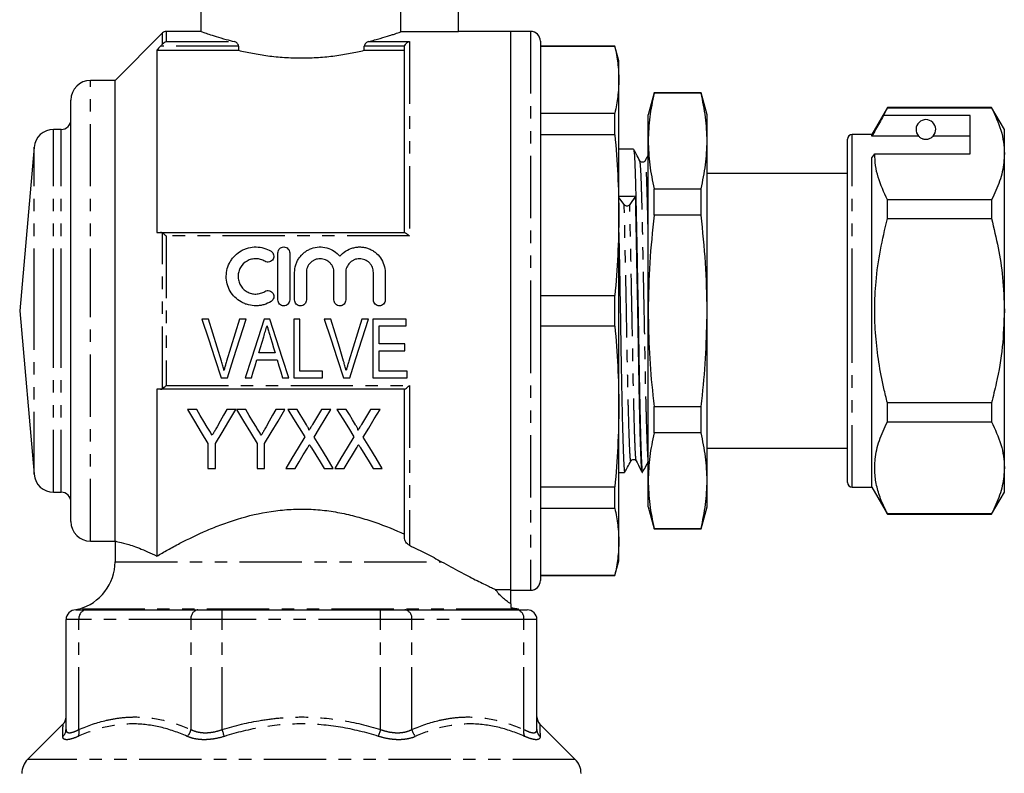
# Model space of a CAD drawing. Extents: x 147 to 261, y 15 to 270.
# Drawn here: x 161 to 261, y 150 to 227 of the extents above; entities that cross this region are included whole.
import ezdxf

# ---------------------------------------------------------------- set-up
doc = ezdxf.new("R2010")
doc.units = 0
doc.linetypes.add('PHANTOM', pattern=[12.7, 6.35, -1.27, 1.27, -1.27, 1.27, -1.27])
doc.layers.get('0').update_dxf_attribs({"linetype": 'CONTINUOUS'})

msp = doc.modelspace()

# ---------------------------------------------------------------- linework, layer by layer
at = {"color": 7, "linetype": 'CONTINUOUS'}
for p, q in [((205.66, 225.72), (205.66, 234.56)), ((179.41, 231.76), (179.41, 225.75)), ((199.78, 225.72), (199.78, 231.76)), ((175.51, 225.62), (170.66, 220.76)), ((179.44, 225.76), (175.86, 225.76)), ((205.66, 225.72), (199.78, 225.72)), ((211.01, 225.76), (205.66, 225.76)), ((213.01, 225.76), (211.01, 225.76)), ((211.01, 168.83), (211.01, 225.76)), ((174.91, 223.83), (174.91, 205.26)), ((174.91, 223.83), (183.25, 223.83)), ((183.25, 224.24), (183.25, 223.83)), ((196.06, 223.83), (196.06, 224.24)), ((196.06, 223.83), (200.16, 223.83)), ((200.16, 205.26), (200.16, 224.09)), ((214.01, 224.76), (214.01, 197.26)), ((221.6, 224.26), (214.01, 224.26)), ((221.6, 224.22), (214.01, 224.22)), ((222.01, 222.76), (221.6, 224.26)), ((221.6, 224.22), (221.6, 224.26)), ((222.01, 220.82), (222.01, 222.76)), ((222.01, 207.02), (222.01, 220.82)), ((170.66, 220.76), (168.16, 220.76)), ((170.66, 173.76), (170.66, 220.76)), ((225.61, 219.51), (225.01, 217.26)), ((230.4, 219.51), (225.61, 219.51)), ((225.61, 219.46), (225.61, 219.51)), ((230.4, 219.46), (225.61, 219.46)), ((231.01, 217.26), (230.4, 219.51)), ((230.4, 219.46), (230.4, 219.51)), ((166.16, 197.26), (166.16, 218.76)), ((249.39, 218.01), (247.81, 215.26)), ((249, 217.18), (249.39, 217.98)), ((260.01, 218.01), (249.39, 218.01)), ((249.39, 217.98), (249.39, 218.01)), ((249.39, 217.98), (260.01, 217.98)), ((261.31, 215.76), (260.01, 218.01)), ((260.01, 218.01), (260.01, 217.98)), ((214.01, 217.42), (221.6, 217.42)), ((221.6, 215.22), (221.6, 217.42)), ((225.01, 214.58), (225.01, 217.26)), ((231.01, 214.58), (231.01, 217.26)), ((257.81, 217.18), (249, 217.18)), ((257.81, 213.28), (257.81, 217.18)), ((165.16, 215.76), (164.39, 215.76)), ((221.6, 215.22), (214.01, 215.22)), ((247.81, 215.26), (245.81, 215.26)), ((247.81, 215.09), (247.81, 215.26)), ((252.57, 215.09), (247.81, 215.09)), ((257.81, 215.09), (254.04, 215.09)), ((261.31, 213.28), (261.31, 215.76)), ((162.4, 213.94), (160.94, 197.26)), ((225.01, 197.26), (225.01, 214.58)), ((231.01, 197.26), (231.01, 214.58)), ((245.31, 197.26), (245.31, 214.76)), ((223.51, 213.76), (222.01, 213.76)), ((247.81, 212.85), (248.09, 213.28)), ((247.81, 179.26), (247.81, 212.85)), ((248.09, 213.28), (257.81, 213.28)), ((261.31, 197.26), (261.31, 213.28)), ((224.7, 212.54), (224.69, 212.53)), ((245.31, 211.26), (231.01, 211.26)), ((222.56, 208.09), (222.01, 208.81)), ((223.72, 208.94), (223.12, 208.1)), ((225.61, 207.01), (225.61, 209.71)), ((225.61, 209.71), (230.4, 209.71)), ((230.4, 207.01), (230.4, 209.71)), ((249.39, 206.66), (249.39, 208.58)), ((260.01, 208.58), (249.39, 208.58)), ((260.01, 208.58), (260.01, 206.66)), ((222.01, 187.5), (222.01, 207.02)), ((230.4, 207.01), (225.61, 207.01)), ((249.39, 206.66), (260.01, 206.66)), ((175.29, 205.26), (200.17, 205.26)), ((187.26, 198.37), (187.26, 203.17)), ((188.46, 203.17), (188.46, 198.37)), ((188.96, 198.37), (188.96, 201.16)), ((190.16, 201.16), (190.16, 198.37)), ((192.97, 198.37), (192.97, 201.16)), ((194.17, 201.16), (194.17, 198.37)), ((196.99, 198.37), (196.99, 201.16)), ((198.19, 201.16), (198.19, 198.37)), ((214.01, 198.82), (221.6, 198.82)), ((221.6, 195.7), (221.6, 198.82)), ((160.94, 197.26), (162.4, 180.59)), ((166.16, 175.76), (166.16, 197.26)), ((214.01, 197.26), (214.01, 169.76)), ((225.01, 179.94), (225.01, 197.26)), ((231.01, 179.94), (231.01, 197.26)), ((245.31, 179.76), (245.31, 197.26)), ((261.31, 181.24), (261.31, 197.26)), ((180.19, 196.42), (179.51, 196.42)), ((184.01, 196.42), (183.34, 196.42)), ((186.44, 196.42), (185.86, 196.42)), ((188.88, 196.42), (188.88, 190.42)), ((189.49, 196.42), (188.88, 196.42)), ((189.49, 191.12), (189.49, 196.42)), ((192.65, 196.42), (191.97, 196.42)), ((196.48, 196.42), (195.8, 196.42)), ((196.95, 196.42), (196.95, 190.42)), ((200.34, 196.42), (196.95, 196.42)), ((197.57, 195.73), (200.34, 195.73)), ((197.57, 193.89), (197.57, 195.73)), ((200.34, 195.73), (200.34, 196.42)), ((221.6, 195.7), (214.01, 195.7)), ((200.19, 193.89), (197.57, 193.89)), ((200.19, 193.19), (200.19, 193.89)), ((186.97, 192.96), (185.32, 192.96)), ((197.57, 193.19), (200.19, 193.19)), ((197.57, 191.12), (197.57, 193.19)), ((185.12, 192.27), (187.18, 192.27)), ((191.8, 191.12), (189.49, 191.12)), ((191.8, 190.42), (191.8, 191.12)), ((200.42, 191.12), (197.57, 191.12)), ((200.42, 190.42), (200.42, 191.12)), ((181.49, 190.42), (182.12, 190.42)), ((183.91, 190.42), (184.57, 190.42)), ((187.72, 190.42), (188.38, 190.42)), ((188.88, 190.42), (191.8, 190.42)), ((193.95, 190.42), (194.58, 190.42)), ((196.95, 190.42), (200.42, 190.42)), ((174.91, 189.26), (174.91, 172.23)), ((200.17, 189.26), (175.29, 189.26)), ((200.16, 174.17), (200.16, 189.26)), ((249.39, 185.94), (249.39, 187.86)), ((260.01, 187.86), (249.39, 187.86)), ((260.01, 187.86), (260.01, 185.94)), ((178.98, 187.19), (178.05, 187.19)), ((182.97, 187.19), (182.05, 187.19)), ((183.98, 187.19), (183.05, 187.19)), ((187.97, 187.19), (187.05, 187.19)), ((189.22, 187.19), (188.28, 187.19)), ((192.67, 187.19), (191.71, 187.19)), ((194.22, 187.19), (193.28, 187.19)), ((197.67, 187.19), (196.71, 187.19)), ((222.01, 173.7), (222.01, 187.5)), ((225.61, 184.82), (225.61, 187.51)), ((225.61, 187.51), (230.4, 187.51)), ((230.4, 184.82), (230.4, 187.51)), ((249.39, 185.94), (260.01, 185.94)), ((230.4, 184.82), (225.61, 184.82)), ((180.13, 183.73), (180.13, 181.19)), ((180.9, 181.19), (180.9, 183.73)), ((185.13, 183.73), (185.13, 181.19)), ((185.9, 181.19), (185.9, 183.73)), ((231.01, 183.26), (245.31, 183.26)), ((223.79, 181.98), (223.79, 181.99)), ((180.13, 181.19), (180.9, 181.19)), ((185.13, 181.19), (185.9, 181.19)), ((188.05, 181.19), (189.01, 181.19)), ((191.96, 181.19), (192.9, 181.19)), ((193.05, 181.19), (194.01, 181.19)), ((196.96, 181.19), (197.9, 181.19)), ((222.01, 180.76), (222.6, 180.76)), ((224.4, 180.76), (224.42, 180.76)), ((261.31, 178.76), (261.31, 181.24)), ((225.01, 177.26), (225.01, 179.94)), ((231.01, 177.26), (231.01, 179.94)), ((164.39, 178.76), (165.16, 178.76)), ((214.01, 179.3), (221.6, 179.3)), ((221.6, 177.1), (221.6, 179.3)), ((245.81, 179.26), (247.81, 179.26)), ((247.81, 179.26), (249.39, 176.51)), ((260.01, 176.51), (261.31, 178.76)), ((221.6, 177.1), (214.01, 177.1)), ((225.01, 177.26), (225.61, 175.01)), ((230.4, 175.01), (231.01, 177.26)), ((249.39, 176.51), (249.39, 176.54)), ((260.01, 176.54), (249.39, 176.54)), ((249.39, 176.51), (260.01, 176.51)), ((260.01, 176.54), (260.01, 176.51)), ((225.61, 175.07), (230.4, 175.07)), ((225.61, 175.01), (225.61, 175.07)), ((225.61, 175.01), (230.4, 175.01)), ((230.4, 175.01), (230.4, 175.07)), ((168.16, 173.76), (170.66, 173.76)), ((170.66, 173.76), (170.66, 171.67)), ((222.01, 171.76), (222.01, 173.7)), ((221.6, 170.26), (222.01, 171.76)), ((214.01, 170.31), (221.6, 170.31)), ((214.01, 170.26), (221.6, 170.26)), ((221.6, 170.26), (221.6, 170.31)), ((209.44, 168.83), (211.01, 168.83)), ((211.01, 167.37), (211.01, 168.83)), ((211.01, 168.76), (213.01, 168.76)), ((166.95, 166.84), (166.66, 166.76)), ((166.66, 166.76), (167.68, 166.76)), ((167.68, 166.76), (173.39, 166.76)), ((173.39, 166.76), (179.1, 166.76)), ((179.1, 166.76), (181.58, 166.76)), ((181.58, 166.76), (189.66, 166.76)), ((189.66, 166.76), (197.73, 166.76)), ((197.73, 166.76), (200.21, 166.76)), ((200.21, 166.76), (205.92, 166.76)), ((205.92, 166.76), (211.63, 166.76)), ((211.63, 166.76), (212.66, 166.76)), ((165.66, 154.55), (165.66, 165.76)), ((213.66, 154.55), (213.66, 165.76)), ((165.35, 155.11), (161.74, 151.5)), ((217.57, 151.5), (213.96, 155.11))]:
    msp.add_line(p, q, dxfattribs=at)
at = {"color": 8, "linetype": 'PHANTOM'}
for p, q in [((175.51, 224.48), (175.51, 225.62)), ((175.86, 225.76), (175.86, 224.72)), ((213.01, 225.76), (213.01, 197.26)), ((183.25, 224.24), (175.29, 224.24)), ((175.86, 224.72), (182.82, 224.72)), ((200.17, 224.24), (196.06, 224.24)), ((196.5, 224.72), (200.66, 224.72)), ((200.66, 224.72), (200.66, 204.9)), ((168.16, 197.26), (168.16, 220.76)), ((164.39, 197.26), (164.39, 215.76)), ((165.16, 197.26), (165.16, 215.76)), ((245.81, 197.26), (245.81, 215.26)), ((162.4, 197.26), (162.4, 213.94)), ((175.51, 189.32), (175.51, 205.2)), ((175.86, 204.9), (175.86, 189.63)), ((200.66, 204.9), (175.86, 204.9)), ((162.4, 180.59), (162.4, 197.26)), ((164.39, 178.76), (164.39, 197.26)), ((165.16, 178.76), (165.16, 197.26)), ((168.16, 173.76), (168.16, 197.26)), ((213.01, 197.26), (213.01, 168.76)), ((245.81, 179.26), (245.81, 197.26)), ((175.86, 189.63), (200.66, 189.63)), ((200.66, 189.63), (200.66, 173.34)), ((170.66, 171.67), (203.93, 171.67)), ((211.78, 166.84), (166.95, 166.84)), ((181.58, 165.76), (181.58, 166.76)), ((197.73, 165.76), (197.73, 166.76)), ((166.97, 165.76), (165.66, 165.76)), ((166.97, 154.55), (166.97, 165.76)), ((178.4, 165.76), (166.97, 165.76)), ((181.58, 165.76), (178.4, 165.76)), ((178.4, 154.55), (178.4, 165.76)), ((197.73, 165.76), (181.58, 165.76)), ((181.58, 154.55), (181.58, 165.76)), ((197.73, 154.55), (197.73, 165.76)), ((200.91, 165.76), (197.73, 165.76)), ((200.91, 154.55), (200.91, 165.76)), ((212.34, 165.76), (200.91, 165.76)), ((212.34, 154.55), (212.34, 165.76)), ((213.66, 165.76), (212.34, 165.76)), ((217.57, 151.5), (161.74, 151.5))]:
    msp.add_line(p, q, dxfattribs=at)
at = {"color": 7, "linetype": 'CONTINUOUS', "flags": 128}
for points in [[(179.51, 196.42), (180.18, 194.41), (180.83, 192.4), (181.49, 190.42)], [(181.5, 192.12), (181.06, 193.55), (180.62, 194.98), (180.19, 196.42)], [(183.34, 196.42), (182.9, 194.98), (182.46, 193.55), (182.02, 192.12)], [(182.12, 190.42), (182.74, 192.4), (183.38, 194.41), (184.01, 196.42)], [(185.86, 196.42), (185.2, 194.41), (184.55, 192.4), (183.91, 190.42)], [(188.38, 190.42), (187.74, 192.4), (187.09, 194.41), (186.44, 196.42)], [(191.97, 196.42), (192.64, 194.41), (193.3, 192.4), (193.95, 190.42)], [(193.96, 192.12), (193.52, 193.55), (193.09, 194.98), (192.65, 196.42)], [(195.8, 196.42), (195.36, 194.98), (194.92, 193.55), (194.49, 192.12)], [(194.58, 190.42), (195.2, 192.4), (195.84, 194.41), (196.48, 196.42)], [(185.32, 192.96), (185.49, 193.51), (185.65, 194.06), (185.82, 194.62)], [(186.5, 194.54), (186.66, 194.01), (186.81, 193.49), (186.97, 192.96)], [(184.57, 190.42), (184.75, 191.04), (184.93, 191.65), (185.12, 192.27)], [(187.18, 192.27), (187.36, 191.65), (187.54, 191.04), (187.72, 190.42)], [(178.05, 187.19), (178.76, 186.01), (179.45, 184.86), (180.13, 183.73)], [(180.06, 185.39), (179.7, 185.98), (179.34, 186.58), (178.98, 187.19)], [(180.9, 183.73), (181.58, 184.86), (182.27, 186.01), (182.97, 187.19)], [(182.05, 187.19), (181.71, 186.6), (181.38, 186.01), (181.05, 185.43)], [(183.05, 187.19), (183.76, 186.01), (184.45, 184.86), (185.13, 183.73)], [(185.06, 185.39), (184.7, 185.98), (184.34, 186.58), (183.98, 187.19)], [(185.9, 183.73), (186.58, 184.86), (187.27, 186.01), (187.97, 187.19)], [(187.05, 187.19), (186.71, 186.6), (186.38, 186.01), (186.05, 185.43)], [(188.28, 187.19), (188.86, 186.24), (189.44, 185.31), (190, 184.39)], [(190.17, 185.63), (189.86, 186.15), (189.54, 186.67), (189.22, 187.19)], [(191.71, 187.19), (191.4, 186.68), (191.09, 186.18), (190.79, 185.68)], [(190.95, 184.37), (191.51, 185.29), (192.08, 186.23), (192.67, 187.19)], [(193.28, 187.19), (193.86, 186.24), (194.44, 185.31), (195, 184.39)], [(195.17, 185.63), (194.86, 186.15), (194.54, 186.67), (194.22, 187.19)], [(196.71, 187.19), (196.4, 186.68), (196.09, 186.18), (195.79, 185.68)], [(195.95, 184.37), (196.51, 185.29), (197.08, 186.23), (197.67, 187.19)], [(190, 184.39), (189.33, 183.3), (188.68, 182.23), (188.05, 181.19)], [(192.9, 181.19), (192.27, 182.22), (191.62, 183.28), (190.95, 184.37)], [(195, 184.39), (194.33, 183.3), (193.68, 182.23), (193.05, 181.19)], [(197.9, 181.19), (197.27, 182.22), (196.62, 183.28), (195.95, 184.37)], [(189.01, 181.19), (189.43, 181.87), (189.85, 182.56), (190.28, 183.26)], [(190.69, 183.27), (191.12, 182.56), (191.55, 181.87), (191.96, 181.19)], [(194.01, 181.19), (194.43, 181.87), (194.85, 182.56), (195.28, 183.26)], [(195.69, 183.27), (196.12, 182.56), (196.55, 181.87), (196.96, 181.19)]]:
    msp.add_lwpolyline(points, dxfattribs=at)
at = {"color": 8, "linetype": 'PHANTOM', "flags": 128}
for points in [[(181.8, 153.85), (181.77, 153.92), (181.75, 153.99), (181.72, 154.08), (181.7, 154.17), (181.67, 154.26), (181.64, 154.36), (181.61, 154.45), (181.58, 154.55)], [(197.51, 153.85), (197.54, 153.92), (197.56, 153.99), (197.59, 154.08), (197.61, 154.17), (197.64, 154.26), (197.67, 154.36), (197.7, 154.45), (197.73, 154.55)]]:
    msp.add_lwpolyline(points, dxfattribs=at)
at = {"color": 7, "linetype": 'CONTINUOUS'}
for centre, radius, start, end in [((175.86, 225.26), 0.5, 90, 135), ((213.01, 224.76), 1, 0, 90), ((168.16, 218.76), 2, 90, 180), ((165.16, 216.76), 1, 270, 0), ((253.31, 215.76), 1, 317.588, 222.412), ((164.39, 213.76), 2, 90, 175), ((245.81, 214.76), 0.5, 90, 180), ((222.83, 208.35), 0.381, 223.591, 318.8393), ((164.39, 180.76), 2, 185, 270), ((245.81, 179.76), 0.5, 180, 270), ((165.16, 177.76), 1, 0, 90), ((168.16, 175.76), 2, 180, 270), ((165.66, 171.67), 5, 285, 0), ((213.01, 169.76), 1, 270, 0), ((166.66, 165.76), 1, 90, 180), ((212.66, 165.76), 1, 0, 90), ((164.66, 155.83), 1, 314.4984, 360), ((214.66, 155.83), 1, 180, 225.7315), ((163.16, 150.08), 2, 135, 180), ((216.16, 150.08), 2, 0, 45)]:
    msp.add_arc(centre, radius, start, end, dxfattribs=at)
at = {"color": 8, "linetype": 'PHANTOM'}
for centre, radius, start, end in [((167.86, 165.89), 0.893, 101.4219, 188.0493), ((179.28, 165.89), 0.893, 101.4218, 188.0494), ((200.03, 165.89), 0.893, 351.9506, 78.5782), ((211.45, 165.89), 0.893, 351.9507, 78.5781), ((164.72, 154.56), 0.938, 310.6257, 359.7194), ((166.02, 154.3), 0.991, 332.6938, 14.7801), ((177.01, 154.85), 1.42, 314.9632, 347.8973), ((202.3, 154.85), 1.42, 192.1027, 225.0368), ((213.29, 154.3), 0.991, 165.2199, 207.3062), ((214.59, 154.56), 0.938, 180.2806, 229.3743)]:
    msp.add_arc(centre, radius, start, end, dxfattribs=at)
at = {"color": 7, "linetype": 'CONTINUOUS'}
msp.add_ellipse((222.84, 197.26), major_axis=(865.84, 11.67), ratio=0.013473, start_param=1.569604, end_param=1.571581, dxfattribs=at)
for points, knots in [([(179.44, 225.75), (179.43, 225.75), (179.41, 225.76), (179.68, 225.66), (180.18, 225.49), (180.95, 225.24), (181.84, 224.97), (182.53, 224.79), (182.82, 224.72)], [0, 0, 0, 0, 0.1011368, 0.2866732, 0.4774619, 0.6658498, 0.8591669, 1, 1, 1, 1]), ([(196.5, 224.72), (196.71, 224.77), (196.92, 224.83), (197.32, 224.94), (197.51, 224.99), (198.05, 225.15), (198.37, 225.25), (198.79, 225.38), (198.92, 225.42), (199.16, 225.5), (199.26, 225.54), (199.55, 225.63), (199.69, 225.68), (199.78, 225.72)], [0, 0, 0, 0, 0.125, 0.125, 0.25, 0.25, 0.5, 0.5, 0.625, 0.625, 0.75, 0.75, 1, 1, 1, 1]), ([(183.25, 224.24), (183.25, 224.31), (183.23, 224.37), (183.17, 224.48), (183.13, 224.53), (183.01, 224.65), (182.91, 224.7), (182.82, 224.72)], [0, 0, 0, 0, 0.25, 0.25, 0.5, 0.5, 1, 1, 1, 1]), ([(183.25, 223.83), (183.69, 223.73), (184.17, 223.62), (185.18, 223.43), (185.7, 223.35), (186.78, 223.2), (187.34, 223.15), (188.5, 223.07), (189.07, 223.05), (190.23, 223.05), (190.81, 223.07), (191.96, 223.15), (192.52, 223.2), (193.34, 223.31), (193.6, 223.35), (194.13, 223.43), (194.39, 223.48), (195.14, 223.62), (195.62, 223.73), (196.06, 223.83)], [0, 0, 0, 0, 0.125, 0.125, 0.25, 0.25, 0.375, 0.375, 0.5, 0.5, 0.625, 0.625, 0.75, 0.75, 0.8125, 0.8125, 0.875, 0.875, 1, 1, 1, 1]), ([(196.5, 224.72), (196.4, 224.7), (196.3, 224.65), (196.18, 224.53), (196.14, 224.48), (196.08, 224.37), (196.06, 224.31), (196.06, 224.24)], [0, 0, 0, 0, 0.5, 0.5, 0.75, 0.75, 1, 1, 1, 1]), ([(200.17, 224.24), (200.21, 224.37), (200.29, 224.48), (200.46, 224.64), (200.56, 224.69), (200.66, 224.72)], [0, 0, 0, 0, 0.5, 0.5, 1, 1, 1, 1]), ([(221.6, 224.22), (221.72, 223.65), (221.95, 222.52), (221.99, 221.39), (222.01, 220.82)], [0, 0, 0, 0, 0.499529, 1, 1, 1, 1]), ([(222.01, 220.82), (221.99, 220.25), (221.95, 219.12), (221.72, 217.99), (221.6, 217.42)], [0, 0, 0, 0, 0.4995, 1, 1, 1, 1]), ([(225.61, 219.46), (225.44, 218.65), (225.09, 217.03), (225.03, 215.4), (225.01, 214.58)], [0, 0, 0, 0, 0.4991859, 1, 1, 1, 1]), ([(231.01, 214.58), (230.98, 215.4), (230.92, 217.02), (230.57, 218.65), (230.4, 219.46)], [0, 0, 0, 0, 0.4990876, 1, 1, 1, 1]), ([(260.01, 217.98), (260.36, 217.22), (260.9, 216.06), (261.25, 214.48), (261.29, 213.68), (261.31, 213.28)], [0, 0, 0, 0, 0.4960057, 0.7480166, 1, 1, 1, 1]), ([(249, 217.18), (248.86, 216.93), (248.46, 216.23), (248.06, 215.53), (247.81, 215.09)], [0, 0, 0, 0, 0.360044, 1, 1, 1, 1]), ([(221.6, 215.22), (221.72, 213.86), (221.95, 211.13), (221.99, 208.39), (222.01, 207.02)], [0, 0, 0, 0, 0.499529, 1, 1, 1, 1]), ([(252.57, 215.09), (252.6, 215.05), (252.67, 214.98), (252.82, 214.87), (253.02, 214.8), (253.13, 214.77), (253.23, 214.76), (253.31, 214.76), (253.41, 214.77), (253.52, 214.78), (253.7, 214.83), (253.91, 214.95), (253.99, 215.03), (254.04, 215.09)], [0, 0, 0, 0, 0.166171, 0.361832, 0.424445, 0.456689, 0.482045, 0.502416, 0.522798, 0.550706, 0.59935, 0.742053, 1, 1, 1, 1]), ([(225.01, 214.58), (225.03, 213.77), (225.09, 212.14), (225.44, 210.52), (225.61, 209.71)], [0, 0, 0, 0, 0.499088, 1, 1, 1, 1]), ([(230.4, 209.71), (230.57, 210.52), (230.92, 212.14), (230.98, 213.77), (231.01, 214.58)], [0, 0, 0, 0, 0.499186, 1, 1, 1, 1]), ([(223.52, 213.71), (223.53, 213.68), (223.56, 213.61), (223.61, 213), (223.65, 211.99), (223.7, 210.63), (223.74, 209.02), (223.78, 207.22), (223.82, 205.14), (223.87, 202.71), (223.92, 199.98), (223.97, 197.24), (224.02, 194.62), (224.06, 192.14), (224.1, 189.77), (224.15, 187.54), (224.19, 185.53), (224.24, 183.82), (224.29, 182.47), (224.33, 181.49), (224.37, 180.93), (224.4, 180.7), (224.42, 180.76), (224.42, 180.77)], [0, 0, 0, 0, 0.039108, 0.090808, 0.142288, 0.192903, 0.242072, 0.286352, 0.331851, 0.386582, 0.441661, 0.49629, 0.546483, 0.595273, 0.644984, 0.695955, 0.747582, 0.799208, 0.85018, 0.89989, 0.94868, 0.998874, 1, 1, 1, 1]), ([(224.15, 212.57), (224.04, 212.79), (223.83, 213.17), (223.63, 213.55), (223.54, 213.72)], [0, 0, 0, 0, 0.563897, 1, 1, 1, 1]), ([(225.01, 213.19), (225, 213.18), (224.9, 212.97), (224.79, 212.77), (224.69, 212.57)], [0, 0, 0, 0, 0.039031, 1, 1, 1, 1]), ([(249.39, 208.58), (249.04, 209.35), (248.5, 210.51), (248.15, 212.08), (248.11, 212.88), (248.09, 213.28)], [0, 0, 0, 0, 0.496006, 0.748017, 1, 1, 1, 1]), ([(261.31, 213.28), (261.29, 212.99), (261.26, 212.05), (260.9, 210.47), (260.31, 209.22), (260.01, 208.58)], [0, 0, 0, 0, 0.186106, 0.590837, 1, 1, 1, 1]), ([(224.7, 212.57), (224.67, 212.53), (224.61, 212.45), (224.43, 212.39), (224.24, 212.45), (224.18, 212.53), (224.15, 212.57)], [0, 0, 0, 0, 0.244454, 0.499182, 0.754298, 1, 1, 1, 1]), ([(224.38, 180.81), (224.37, 180.84), (224.35, 180.92), (224.31, 181.51), (224.27, 182.48), (224.22, 183.84), (224.17, 185.64), (224.12, 187.87), (224.07, 190.29), (224.03, 192.65), (223.99, 194.9), (223.95, 197.3), (223.9, 199.84), (223.85, 202.41), (223.8, 204.84), (223.76, 207.06), (223.73, 208.32), (223.72, 208.94)], [0, 0, 0, 0, 0.053668, 0.119011, 0.185586, 0.253851, 0.322994, 0.402122, 0.47994, 0.539601, 0.598729, 0.659523, 0.728175, 0.797416, 0.866362, 0.934149, 1, 1, 1, 1]), ([(222.01, 207.02), (221.99, 205.65), (221.95, 202.92), (221.72, 200.19), (221.6, 198.82)], [0, 0, 0, 0, 0.4995, 1, 1, 1, 1]), ([(225.61, 207.01), (225.44, 205.39), (225.09, 202.15), (225.03, 198.89), (225.01, 197.26)], [0, 0, 0, 0, 0.499186, 1, 1, 1, 1]), ([(231.01, 197.26), (230.98, 198.89), (230.92, 202.15), (230.57, 205.39), (230.4, 207.01)], [0, 0, 0, 0, 0.499088, 1, 1, 1, 1]), ([(249.39, 187.86), (249.27, 188.36), (248.92, 189.73), (248.49, 192), (248.16, 194.71), (248.06, 197.46), (248.2, 200.39), (248.62, 203.47), (249.14, 205.59), (249.39, 206.66)], [0, 0, 0, 0, 0.080397, 0.222556, 0.364678, 0.510333, 0.65599, 0.827371, 1, 1, 1, 1]), ([(260.01, 206.66), (260.24, 205.67), (260.72, 203.7), (261.2, 200.56), (261.27, 198.4), (261.31, 197.26)], [0, 0, 0, 0, 0.319567, 0.64086, 1, 1, 1, 1]), ([(200.17, 205.26), (200.21, 205.26), (200.29, 205.21), (200.46, 205.07), (200.56, 204.99), (200.66, 204.9)], [0, 0, 0, 0, 0.5, 0.5, 1, 1, 1, 1]), ([(222.01, 205.25), (222.02, 204.41), (222.06, 202.72), (222.11, 199.98), (222.16, 197.24), (222.2, 194.62), (222.24, 192.14), (222.29, 189.77), (222.33, 187.54), (222.38, 185.53), (222.43, 183.82), (222.48, 182.47), (222.52, 181.49), (222.56, 180.93), (222.59, 180.7), (222.6, 180.76), (222.6, 180.77)], [0, 0, 0, 0, 0.081914, 0.164349, 0.246111, 0.321234, 0.394256, 0.468656, 0.544944, 0.622212, 0.699481, 0.775769, 0.850169, 0.923191, 0.998314, 1, 1, 1, 1]), ([(186.56, 198.21), (186.33, 198.07), (186.09, 197.96), (185.7, 197.85), (185.57, 197.82), (185.31, 197.79), (185.18, 197.77), (184.78, 197.77), (184.51, 197.8), (184.13, 197.9), (184, 197.94), (183.75, 198.04), (183.63, 198.1), (183.28, 198.29), (183.07, 198.45), (182.69, 198.83), (182.53, 199.04), (182.27, 199.5), (182.16, 199.75), (182.03, 200.26), (181.99, 200.52), (182, 201.05), (182.03, 201.31), (182.17, 201.82), (182.27, 202.06), (182.47, 202.4), (182.55, 202.51), (182.71, 202.72), (182.8, 202.82), (183.08, 203.09), (183.29, 203.26), (183.64, 203.45), (183.75, 203.51), (184, 203.6), (184.13, 203.65), (184.51, 203.74), (184.78, 203.78), (185.31, 203.77), (185.57, 203.73), (186.08, 203.58), (186.33, 203.47), (186.56, 203.33)], [0, 0, 0, 0, 0.0625, 0.0625, 0.09375, 0.09375, 0.125, 0.125, 0.1875, 0.1875, 0.21875, 0.21875, 0.25, 0.25, 0.3125, 0.3125, 0.375, 0.375, 0.4375, 0.4375, 0.5, 0.5, 0.5625, 0.5625, 0.625, 0.625, 0.65625, 0.65625, 0.6875, 0.6875, 0.75, 0.75, 0.78125, 0.78125, 0.8125, 0.8125, 0.875, 0.875, 0.9375, 0.9375, 1, 1, 1, 1]), ([(187.26, 203.17), (187.26, 203.33), (187.32, 203.48), (187.54, 203.71), (187.7, 203.77), (187.94, 203.77), (188.02, 203.76), (188.16, 203.7), (188.23, 203.65), (188.4, 203.48), (188.46, 203.33), (188.46, 203.17)], [0, 0, 0, 0, 0.25, 0.25, 0.5, 0.5, 0.625, 0.625, 0.75, 0.75, 1, 1, 1, 1]), ([(188.96, 201.16), (188.96, 201.43), (189, 201.69), (189.12, 202.07), (189.17, 202.2), (189.28, 202.43), (189.35, 202.55), (189.5, 202.76), (189.59, 202.87), (189.77, 203.06), (189.87, 203.15), (190.08, 203.31), (190.19, 203.38), (190.42, 203.51), (190.55, 203.57), (190.92, 203.7), (191.19, 203.76), (191.72, 203.78), (191.99, 203.75), (192.51, 203.61), (192.76, 203.5), (193.2, 203.21), (193.4, 203.03), (193.57, 202.83)], [0, 0, 0, 0, 0.125, 0.125, 0.1875, 0.1875, 0.25, 0.25, 0.3125, 0.3125, 0.375, 0.375, 0.4375, 0.4375, 0.5, 0.5, 0.625, 0.625, 0.75, 0.75, 0.875, 0.875, 1, 1, 1, 1]), ([(193.57, 202.83), (193.75, 203.03), (193.94, 203.21), (194.39, 203.5), (194.64, 203.61), (195.02, 203.71), (195.16, 203.74), (195.42, 203.77), (195.56, 203.78), (195.82, 203.76), (195.96, 203.75), (196.22, 203.7), (196.35, 203.66), (196.6, 203.57), (196.72, 203.51), (196.96, 203.38), (197.07, 203.31), (197.38, 203.07), (197.57, 202.87), (197.87, 202.44), (197.99, 202.2), (198.15, 201.7), (198.19, 201.43), (198.19, 201.16)], [0, 0, 0, 0, 0.125, 0.125, 0.25, 0.25, 0.3125, 0.3125, 0.375, 0.375, 0.4375, 0.4375, 0.5, 0.5, 0.5625, 0.5625, 0.625, 0.625, 0.75, 0.75, 0.875, 0.875, 1, 1, 1, 1]), ([(186.56, 203.33), (186.69, 203.25), (186.79, 203.11), (186.86, 202.81), (186.84, 202.65), (186.68, 202.38), (186.55, 202.28), (186.24, 202.2), (186.07, 202.23), (185.93, 202.31)], [0, 0, 0, 0, 0.25, 0.25, 0.5, 0.5, 0.75, 0.75, 1, 1, 1, 1]), ([(185.93, 202.31), (185.8, 202.39), (185.65, 202.46), (185.35, 202.54), (185.19, 202.57), (184.87, 202.57), (184.71, 202.56), (184.4, 202.48), (184.25, 202.42), (183.83, 202.18), (183.6, 201.95), (183.36, 201.55), (183.3, 201.4), (183.22, 201.1), (183.2, 200.94), (183.19, 200.62), (183.22, 200.46), (183.3, 200.15), (183.36, 200.01), (183.52, 199.73), (183.62, 199.61), (183.84, 199.38), (183.97, 199.28), (184.25, 199.13), (184.4, 199.07), (184.7, 198.99), (184.86, 198.97), (185.18, 198.97), (185.34, 199), (185.65, 199.09), (185.8, 199.15), (185.93, 199.24)], [0, 0, 0, 0, 0.0625, 0.0625, 0.125, 0.125, 0.1875, 0.1875, 0.25, 0.25, 0.375, 0.375, 0.4375, 0.4375, 0.5, 0.5, 0.5625, 0.5625, 0.625, 0.625, 0.6875, 0.6875, 0.75, 0.75, 0.8125, 0.8125, 0.875, 0.875, 0.9375, 0.9375, 1, 1, 1, 1]), ([(192.97, 201.16), (192.97, 201.35), (192.94, 201.53), (192.83, 201.79), (192.79, 201.87), (192.69, 202.02), (192.63, 202.09), (192.44, 202.29), (192.28, 202.39), (191.94, 202.53), (191.75, 202.57), (191.47, 202.57), (191.38, 202.56), (191.2, 202.53), (191.11, 202.5), (190.94, 202.43), (190.86, 202.38), (190.7, 202.28), (190.63, 202.22), (190.44, 202.03), (190.33, 201.87), (190.19, 201.53), (190.16, 201.35), (190.16, 201.16)], [0, 0, 0, 0, 0.125, 0.125, 0.1875, 0.1875, 0.25, 0.25, 0.375, 0.375, 0.5, 0.5, 0.5625, 0.5625, 0.625, 0.625, 0.6875, 0.6875, 0.75, 0.75, 0.875, 0.875, 1, 1, 1, 1]), ([(196.99, 201.16), (196.99, 201.35), (196.96, 201.53), (196.85, 201.79), (196.81, 201.87), (196.71, 202.02), (196.65, 202.09), (196.45, 202.29), (196.3, 202.39), (195.96, 202.53), (195.77, 202.57), (195.49, 202.57), (195.4, 202.56), (195.22, 202.53), (195.13, 202.5), (194.96, 202.43), (194.87, 202.38), (194.72, 202.28), (194.65, 202.22), (194.45, 202.03), (194.35, 201.87), (194.21, 201.53), (194.17, 201.35), (194.17, 201.16)], [0, 0, 0, 0, 0.125, 0.125, 0.1875, 0.1875, 0.25, 0.25, 0.375, 0.375, 0.5, 0.5, 0.5625, 0.5625, 0.625, 0.625, 0.6875, 0.6875, 0.75, 0.75, 0.875, 0.875, 1, 1, 1, 1]), ([(185.93, 199.24), (186.07, 199.32), (186.23, 199.34), (186.54, 199.27), (186.68, 199.17), (186.84, 198.9), (186.87, 198.74), (186.79, 198.43), (186.69, 198.29), (186.56, 198.21)], [0, 0, 0, 0, 0.25, 0.25, 0.5, 0.5, 0.75, 0.75, 1, 1, 1, 1]), ([(188.46, 198.37), (188.46, 198.21), (188.39, 198.06), (188.17, 197.84), (188.01, 197.77), (187.7, 197.77), (187.55, 197.84), (187.32, 198.06), (187.26, 198.21), (187.26, 198.37)], [0, 0, 0, 0, 0.25, 0.25, 0.5, 0.5, 0.75, 0.75, 1, 1, 1, 1]), ([(190.16, 198.37), (190.16, 198.21), (190.09, 198.06), (189.87, 197.84), (189.71, 197.77), (189.4, 197.77), (189.25, 197.84), (189.02, 198.06), (188.96, 198.21), (188.96, 198.37)], [0, 0, 0, 0, 0.25, 0.25, 0.5, 0.5, 0.75, 0.75, 1, 1, 1, 1]), ([(194.17, 198.37), (194.17, 198.21), (194.11, 198.06), (193.89, 197.84), (193.73, 197.77), (193.42, 197.77), (193.26, 197.84), (193.04, 198.06), (192.97, 198.21), (192.97, 198.37)], [0, 0, 0, 0, 0.25, 0.25, 0.5, 0.5, 0.75, 0.75, 1, 1, 1, 1]), ([(198.19, 198.37), (198.19, 198.21), (198.13, 198.06), (197.91, 197.84), (197.75, 197.77), (197.44, 197.77), (197.28, 197.84), (197.06, 198.06), (196.99, 198.21), (196.99, 198.37)], [0, 0, 0, 0, 0.25, 0.25, 0.5, 0.5, 0.75, 0.75, 1, 1, 1, 1]), ([(225.01, 197.26), (225.03, 195.82), (225.08, 192.93), (225.36, 189.69), (225.57, 187.88), (225.61, 187.51)], [0, 0, 0, 0, 0.442273, 0.885857, 1, 1, 1, 1]), ([(230.4, 187.51), (230.44, 187.88), (230.65, 189.68), (230.93, 192.93), (230.98, 195.82), (231.01, 197.26)], [0, 0, 0, 0, 0.114143, 0.556474, 1, 1, 1, 1]), ([(261.31, 197.26), (261.26, 196.03), (261.18, 193.56), (260.64, 190.42), (260.17, 188.54), (260.01, 187.86)], [0, 0, 0, 0, 0.387865, 0.780309, 1, 1, 1, 1]), ([(185.82, 194.62), (185.87, 194.8), (185.93, 194.99), (185.98, 195.17), (186.01, 195.27), (186.04, 195.36), (186.06, 195.45), (186.09, 195.55), (186.12, 195.64), (186.15, 195.73)], [0, 0, 0, 0, 0.000583776, 0.000583776, 0.000583776, 0.000875748, 0.000875748, 0.000875748, 0.001167746, 0.001167746, 0.001167746, 0.001167746]), ([(186.15, 195.73), (186.18, 195.63), (186.21, 195.53), (186.24, 195.43), (186.28, 195.28), (186.32, 195.13), (186.37, 194.98), (186.41, 194.84), (186.46, 194.69), (186.5, 194.54)], [0, 0, 0, 0, 0.000312294, 0.000312294, 0.000312294, 0.00078085, 0.00078085, 0.00078085, 0.001249504, 0.001249504, 0.001249504, 0.001249504]), ([(221.6, 195.7), (221.72, 194.34), (221.95, 191.61), (221.99, 188.87), (222.01, 187.5)], [0, 0, 0, 0, 0.499529, 1, 1, 1, 1]), ([(181.76, 191.16), (181.72, 191.32), (181.68, 191.48), (181.59, 191.8), (181.55, 191.96), (181.5, 192.12)], [0, 0, 0, 0, 0.5, 0.5, 1, 1, 1, 1]), ([(182.02, 192.12), (182, 192.04), (181.98, 191.96), (181.95, 191.88), (181.92, 191.76), (181.88, 191.64), (181.85, 191.52), (181.82, 191.4), (181.79, 191.28), (181.76, 191.16)], [0, 0, 0, 0, 0.000255469, 0.000255469, 0.000255469, 0.000638871, 0.000638871, 0.000638871, 0.001022549, 0.001022549, 0.001022549, 0.001022549]), ([(194.22, 191.16), (194.18, 191.32), (194.14, 191.48), (194.05, 191.8), (194.01, 191.96), (193.96, 192.12)], [0, 0, 0, 0, 0.5, 0.5, 1, 1, 1, 1]), ([(194.49, 192.12), (194.46, 192.04), (194.44, 191.96), (194.42, 191.88), (194.38, 191.76), (194.35, 191.64), (194.31, 191.52), (194.28, 191.4), (194.25, 191.28), (194.22, 191.16)], [0, 0, 0, 0, 0.000255469, 0.000255469, 0.000255469, 0.000638871, 0.000638871, 0.000638871, 0.001022549, 0.001022549, 0.001022549, 0.001022549]), ([(200.17, 189.26), (200.21, 189.26), (200.29, 189.31), (200.46, 189.45), (200.56, 189.53), (200.66, 189.63)], [0, 0, 0, 0, 0.5, 0.5, 1, 1, 1, 1]), ([(222.01, 187.5), (221.99, 186.14), (221.95, 183.4), (221.72, 180.67), (221.6, 179.3)], [0, 0, 0, 0, 0.4995, 1, 1, 1, 1]), ([(190.79, 185.68), (190.76, 185.63), (190.73, 185.58), (190.7, 185.53), (190.66, 185.48), (190.63, 185.43), (190.6, 185.38), (190.54, 185.28), (190.48, 185.18), (190.42, 185.07)], [0, 0, 0, 0, 0.0001924489, 0.0001924489, 0.0001924489, 0.0003848974, 0.0003848974, 0.0003848974, 0.0007698564, 0.0007698564, 0.0007698564, 0.0007698564]), ([(195.79, 185.68), (195.76, 185.63), (195.73, 185.58), (195.7, 185.53), (195.66, 185.48), (195.63, 185.43), (195.6, 185.38), (195.54, 185.28), (195.48, 185.18), (195.42, 185.07)], [0, 0, 0, 0, 0.0001924489, 0.0001924489, 0.0001924489, 0.0003848974, 0.0003848974, 0.0003848974, 0.0007698564, 0.0007698564, 0.0007698564, 0.0007698564]), ([(249.39, 176.54), (249.17, 176.99), (248.73, 177.9), (248.29, 179.28), (248.07, 180.7), (248.11, 182.29), (248.5, 184.05), (249.09, 185.31), (249.39, 185.94)], [0, 0, 0, 0, 0.146557, 0.293073, 0.443066, 0.593046, 0.795415, 1, 1, 1, 1]), ([(260.01, 185.94), (260.36, 185.17), (260.9, 184.02), (261.25, 182.44), (261.29, 181.64), (261.31, 181.24)], [0, 0, 0, 0, 0.496006, 0.748017, 1, 1, 1, 1]), ([(180.56, 184.56), (180.48, 184.7), (180.39, 184.83), (180.31, 184.97), (180.27, 185.04), (180.23, 185.11), (180.19, 185.18), (180.14, 185.25), (180.1, 185.32), (180.06, 185.39)], [0, 0, 0, 0, 0.000525988, 0.000525988, 0.000525988, 0.000789032, 0.000789032, 0.000789032, 0.001052092, 0.001052092, 0.001052092, 0.001052092]), ([(181.05, 185.43), (181.01, 185.35), (180.97, 185.28), (180.93, 185.21), (180.87, 185.1), (180.8, 184.99), (180.74, 184.88), (180.68, 184.77), (180.62, 184.67), (180.56, 184.56)], [0, 0, 0, 0, 0.000270846, 0.000270846, 0.000270846, 0.000677172, 0.000677172, 0.000677172, 0.001083552, 0.001083552, 0.001083552, 0.001083552]), ([(185.56, 184.56), (185.48, 184.7), (185.39, 184.83), (185.31, 184.97), (185.27, 185.04), (185.23, 185.11), (185.19, 185.18), (185.14, 185.25), (185.1, 185.32), (185.06, 185.39)], [0, 0, 0, 0, 0.000525988, 0.000525988, 0.000525988, 0.000789032, 0.000789032, 0.000789032, 0.001052092, 0.001052092, 0.001052092, 0.001052092]), ([(186.05, 185.43), (186.01, 185.35), (185.97, 185.28), (185.93, 185.21), (185.87, 185.1), (185.8, 184.99), (185.74, 184.88), (185.68, 184.77), (185.62, 184.67), (185.56, 184.56)], [0, 0, 0, 0, 0.000270846, 0.000270846, 0.000270846, 0.000677172, 0.000677172, 0.000677172, 0.001083552, 0.001083552, 0.001083552, 0.001083552]), ([(190.42, 185.07), (190.42, 185.09), (190.43, 185.1), (190.42, 185.12), (190.42, 185.14), (190.41, 185.17), (190.4, 185.2), (190.38, 185.27), (190.35, 185.32), (190.28, 185.45), (190.23, 185.54), (190.17, 185.63)], [0, 0, 0, 0, 0.0625, 0.0625, 0.125, 0.125, 0.25, 0.25, 0.5, 0.5, 1, 1, 1, 1]), ([(195.42, 185.07), (195.42, 185.09), (195.43, 185.1), (195.42, 185.12), (195.42, 185.14), (195.41, 185.17), (195.4, 185.2), (195.38, 185.27), (195.35, 185.32), (195.28, 185.45), (195.23, 185.54), (195.17, 185.63)], [0, 0, 0, 0, 0.0625, 0.0625, 0.125, 0.125, 0.25, 0.25, 0.5, 0.5, 1, 1, 1, 1]), ([(225.61, 184.82), (225.44, 184.01), (225.09, 182.39), (225.03, 180.76), (225.01, 179.94)], [0, 0, 0, 0, 0.499186, 1, 1, 1, 1]), ([(231.01, 179.94), (230.98, 180.75), (230.92, 182.38), (230.57, 184), (230.4, 184.82)], [0, 0, 0, 0, 0.499088, 1, 1, 1, 1]), ([(190.28, 183.26), (190.31, 183.31), (190.34, 183.36), (190.37, 183.42), (190.39, 183.45), (190.41, 183.48), (190.42, 183.51), (190.44, 183.54), (190.46, 183.57), (190.48, 183.6)], [0, 0, 0, 0, 0.0001990221, 0.0001990221, 0.0001990221, 0.0003212413, 0.0003212413, 0.0003212413, 0.0004434644, 0.0004434644, 0.0004434644, 0.0004434644]), ([(190.48, 183.6), (190.51, 183.55), (190.55, 183.5), (190.58, 183.45), (190.6, 183.42), (190.61, 183.39), (190.63, 183.36), (190.65, 183.33), (190.67, 183.3), (190.69, 183.27)], [0, 0, 0, 0, 0.0001969775, 0.0001969775, 0.0001969775, 0.0003177619, 0.0003177619, 0.0003177619, 0.0004385513, 0.0004385513, 0.0004385513, 0.0004385513]), ([(195.28, 183.26), (195.31, 183.31), (195.34, 183.36), (195.37, 183.42), (195.39, 183.45), (195.41, 183.48), (195.42, 183.51), (195.44, 183.54), (195.46, 183.57), (195.48, 183.6)], [0, 0, 0, 0, 0.0001990221, 0.0001990221, 0.0001990221, 0.0003212413, 0.0003212413, 0.0003212413, 0.0004434644, 0.0004434644, 0.0004434644, 0.0004434644]), ([(195.48, 183.6), (195.51, 183.55), (195.55, 183.5), (195.58, 183.45), (195.6, 183.42), (195.61, 183.39), (195.63, 183.36), (195.65, 183.33), (195.67, 183.3), (195.69, 183.27)], [0, 0, 0, 0, 0.0001969775, 0.0001969775, 0.0001969775, 0.0003177619, 0.0003177619, 0.0003177619, 0.0004385513, 0.0004385513, 0.0004385513, 0.0004385513]), ([(222.63, 180.8), (222.72, 180.97), (222.93, 181.35), (223.13, 181.74), (223.25, 181.95)], [0, 0, 0, 0, 0.436103, 1, 1, 1, 1]), ([(223.25, 181.95), (223.28, 181.99), (223.33, 182.07), (223.52, 182.13), (223.7, 182.07), (223.76, 181.99), (223.79, 181.95)], [0, 0, 0, 0, 0.245702, 0.500818, 0.755546, 1, 1, 1, 1]), ([(223.79, 181.95), (223.89, 181.75), (224.09, 181.36), (224.28, 180.97), (224.38, 180.77)], [0, 0, 0, 0, 0.4999844, 1, 1, 1, 1]), ([(224.44, 180.8), (224.53, 180.97), (224.74, 181.35), (224.95, 181.74), (225.06, 181.95)], [0, 0, 0, 0, 0.436103, 1, 1, 1, 1]), ([(261.31, 181.24), (261.29, 180.95), (261.26, 180.01), (260.9, 178.43), (260.31, 177.17), (260.01, 176.54)], [0, 0, 0, 0, 0.186106, 0.590837, 1, 1, 1, 1]), ([(225.01, 179.94), (225.03, 179.13), (225.09, 177.5), (225.44, 175.88), (225.61, 175.07)], [0, 0, 0, 0, 0.499088, 1, 1, 1, 1]), ([(230.4, 175.07), (230.57, 175.88), (230.92, 177.5), (230.98, 179.12), (231.01, 179.94)], [0, 0, 0, 0, 0.4991859, 1, 1, 1, 1]), ([(174.91, 172.23), (175.26, 172.44), (175.64, 172.66), (176.43, 173.1), (176.85, 173.32), (178.13, 174), (179.05, 174.44), (180.51, 175.07), (181.02, 175.27), (182.06, 175.66), (182.6, 175.85), (184.25, 176.35), (185.39, 176.63), (186.88, 176.85), (187.18, 176.89), (187.79, 176.95), (188.09, 176.98), (188.99, 177.03), (189.6, 177.05), (190.8, 177.01), (191.4, 176.97), (192.31, 176.87), (192.61, 176.82), (193.2, 176.73), (193.5, 176.68), (194.37, 176.5), (194.94, 176.36), (196.06, 176.05), (196.61, 175.88), (198.22, 175.32), (199.21, 174.91), (200.16, 174.47)], [0, 0, 0, 0, 0.0625, 0.0625, 0.125, 0.125, 0.25, 0.25, 0.3125, 0.3125, 0.375, 0.375, 0.5, 0.5, 0.53125, 0.53125, 0.5625, 0.5625, 0.625, 0.625, 0.6875, 0.6875, 0.71875, 0.71875, 0.75, 0.75, 0.8125, 0.8125, 0.875, 0.875, 1, 1, 1, 1]), ([(221.6, 177.1), (221.72, 176.53), (221.95, 175.4), (221.99, 174.27), (222.01, 173.7)], [0, 0, 0, 0, 0.499529, 1, 1, 1, 1]), ([(170.66, 173.76), (170.66, 173.76), (170.68, 173.76), (170.77, 173.74), (170.85, 173.72), (171.13, 173.66), (171.41, 173.6), (171.96, 173.44), (172.16, 173.38), (172.62, 173.23), (172.87, 173.14), (173.66, 172.83), (174.25, 172.57), (174.91, 172.23)], [0, 0, 0, 0, 0.125, 0.125, 0.25, 0.25, 0.5, 0.5, 0.625, 0.625, 0.75, 0.75, 1, 1, 1, 1]), ([(200.66, 173.34), (200.59, 173.37), (200.52, 173.42), (200.4, 173.53), (200.35, 173.59), (200.26, 173.74), (200.23, 173.82), (200.17, 173.99), (200.16, 174.08), (200.16, 174.17)], [0, 0, 0, 0, 0.25, 0.25, 0.5, 0.5, 0.75, 0.75, 1, 1, 1, 1]), ([(222.01, 173.7), (221.99, 173.14), (221.95, 172), (221.72, 170.87), (221.6, 170.31)], [0, 0, 0, 0, 0.4995, 1, 1, 1, 1]), ([(200.66, 173.34), (201.25, 173.06), (201.83, 172.78), (202.92, 172.22), (203.44, 171.94), (203.93, 171.67)], [0, 0, 0, 0, 0.5, 0.5, 1, 1, 1, 1]), ([(203.93, 171.67), (204.57, 171.31), (205.19, 170.98), (206.35, 170.36), (206.89, 170.08), (207.87, 169.59), (208.31, 169.37), (208.84, 169.12), (208.99, 169.04), (209.25, 168.92), (209.36, 168.87), (209.44, 168.83)], [0, 0, 0, 0, 0.25, 0.25, 0.5, 0.5, 0.75, 0.75, 0.875, 0.875, 1, 1, 1, 1]), ([(211.01, 167.37), (210.7, 167.56), (210.4, 167.77), (209.88, 168.26), (209.64, 168.54), (209.44, 168.83)], [0, 0, 0, 0, 0.5, 0.5, 1, 1, 1, 1]), ([(211.01, 167.37), (211.01, 167.34), (211.01, 167.28), (211.01, 167.15), (211.01, 167.08), (211.01, 167.01)], [0, 0, 0, 0, 0.5, 0.5, 1, 1, 1, 1])]:
    msp.add_open_spline(points, degree=3, knots=knots, dxfattribs=at)
for points in [[(175.29, 224.24), (175.16, 224.1), (175.03, 223.97), (174.91, 223.83)], [(175.29, 224.24), (175.37, 224.32), (175.44, 224.4), (175.51, 224.48)], [(175.51, 224.48), (175.61, 224.61), (175.74, 224.69), (175.86, 224.72)], [(200.16, 224.09), (200.16, 224.14), (200.16, 224.19), (200.17, 224.24)], [(174.91, 205.26), (175.03, 205.26), (175.16, 205.26), (175.29, 205.26)], [(175.51, 205.2), (175.44, 205.24), (175.37, 205.26), (175.29, 205.26)], [(175.51, 205.2), (175.61, 205.13), (175.74, 205.02), (175.86, 204.9)], [(175.29, 189.26), (175.16, 189.26), (175.03, 189.26), (174.91, 189.26)], [(175.29, 189.26), (175.37, 189.26), (175.44, 189.28), (175.51, 189.32)], [(175.51, 189.32), (175.61, 189.4), (175.74, 189.51), (175.86, 189.63)], [(211.01, 167.01), (211.26, 166.95), (211.51, 166.89), (211.78, 166.84)]]:
    msp.add_open_spline(points, degree=3, dxfattribs=at)
at = {"color": 8, "linetype": 'PHANTOM'}
for points, knots in [([(225.01, 182.19), (225, 182.2), (224.98, 182.3), (224.94, 183.04), (224.89, 184.41), (224.83, 186.23), (224.78, 188.25), (224.73, 190.32), (224.69, 192.52), (224.65, 194.82), (224.6, 197.41), (224.54, 200.25), (224.48, 203.19), (224.43, 205.85), (224.38, 208), (224.33, 209.67), (224.29, 210.94), (224.24, 211.88), (224.19, 212.44), (224.17, 212.5), (224.15, 212.53)], [0, 0, 0, 0, 0.0126451, 0.0771622, 0.1438428, 0.2118575, 0.2663675, 0.3201858, 0.3726722, 0.4241868, 0.4771833, 0.544897, 0.6130633, 0.6803303, 0.7454494, 0.7973647, 0.8508063, 0.9051611, 0.959749, 1, 1, 1, 1]), ([(225.01, 205.06), (225, 205.49), (224.97, 206.59), (224.94, 208.14), (224.89, 209.69), (224.85, 210.95), (224.8, 211.9), (224.75, 212.44), (224.72, 212.67), (224.7, 212.56), (224.7, 212.54)], [0, 0, 0, 0, 0.091082, 0.233976, 0.376869, 0.523964, 0.673572, 0.823822, 0.972794, 1, 1, 1, 1]), ([(223.25, 181.99), (223.24, 181.97), (223.22, 181.86), (223.18, 182.17), (223.13, 183), (223.07, 184.42), (223.02, 186.22), (222.96, 188.25), (222.92, 190.32), (222.87, 192.52), (222.83, 194.82), (222.79, 197.41), (222.73, 200.25), (222.67, 203.18), (222.61, 205.87), (222.58, 207.36), (222.56, 208.09)], [0, 0, 0, 0, 0.017068, 0.098238, 0.17763, 0.259685, 0.343381, 0.410459, 0.476686, 0.541274, 0.604666, 0.669882, 0.753208, 0.837091, 0.919867, 1, 1, 1, 1]), ([(223.79, 181.99), (223.77, 182.04), (223.74, 182.16), (223.69, 183.02), (223.63, 184.41), (223.58, 186.28), (223.52, 188.44), (223.47, 190.73), (223.43, 193), (223.39, 195.17), (223.35, 197.33), (223.3, 199.65), (223.26, 202.04), (223.21, 204.29), (223.16, 206.36), (223.14, 207.52), (223.12, 208.1)], [0, 0, 0, 0, 0.068883, 0.150844, 0.235553, 0.321957, 0.397817, 0.472525, 0.545031, 0.601259, 0.659003, 0.72776, 0.797107, 0.866158, 0.934048, 1, 1, 1, 1]), ([(166.97, 154.55), (167.9, 154.96), (168.84, 155.28), (170.27, 155.6), (170.75, 155.69), (171.72, 155.8), (172.21, 155.83), (173.67, 155.83), (174.63, 155.71), (176.53, 155.28), (177.47, 154.96), (178.4, 154.55)], [0, 0, 0, 0, 0.25, 0.25, 0.375, 0.375, 0.5, 0.5, 0.75, 0.75, 1, 1, 1, 1]), ([(181.58, 154.55), (182.89, 154.96), (184.22, 155.28), (186.25, 155.6), (186.92, 155.69), (188.29, 155.8), (188.98, 155.83), (191.04, 155.83), (192.4, 155.71), (195.09, 155.28), (196.42, 154.96), (197.73, 154.55)], [0, 0, 0, 0, 0.25, 0.25, 0.375, 0.375, 0.5, 0.5, 0.75, 0.75, 1, 1, 1, 1]), ([(200.91, 154.55), (201.85, 154.96), (202.79, 155.28), (204.21, 155.6), (204.69, 155.69), (205.66, 155.8), (206.15, 155.83), (207.61, 155.83), (208.57, 155.71), (210.47, 155.28), (211.41, 154.96), (212.34, 154.55)], [0, 0, 0, 0, 0.25, 0.25, 0.375, 0.375, 0.5, 0.5, 0.75, 0.75, 1, 1, 1, 1]), ([(165.33, 153.85), (165.33, 154.04), (165.34, 154.43), (165.35, 154.84), (165.36, 155.08), (165.36, 155.1), (165.36, 155.1)], [0, 0, 0, 0, 0.259374, 0.518696, 0.784701, 1, 1, 1, 1]), ([(178.01, 153.85), (177.12, 154.25), (176.21, 154.57), (174.38, 155), (173.44, 155.12), (171.55, 155.12), (170.6, 155.01), (168.73, 154.57), (167.81, 154.25), (166.9, 153.85)], [0, 0, 0, 0, 0.25, 0.25, 0.5, 0.5, 0.75, 0.75, 1, 1, 1, 1]), ([(197.51, 153.85), (196.24, 154.25), (194.95, 154.57), (192.34, 155), (191.02, 155.12), (188.35, 155.12), (187, 155.01), (184.37, 154.57), (183.07, 154.25), (181.8, 153.85)], [0, 0, 0, 0, 0.25, 0.25, 0.5, 0.5, 0.75, 0.75, 1, 1, 1, 1]), ([(212.41, 153.85), (211.51, 154.25), (210.59, 154.57), (208.74, 155), (207.8, 155.12), (205.91, 155.12), (204.96, 155.01), (203.11, 154.57), (202.2, 154.25), (201.3, 153.85)], [0, 0, 0, 0, 0.25, 0.25, 0.5, 0.5, 0.75, 0.75, 1, 1, 1, 1]), ([(213.95, 155.1), (213.95, 155.11), (213.95, 155.14), (213.95, 154.99), (213.96, 154.61), (213.98, 154.1), (213.98, 153.85)], [0, 0, 0, 0, 0.0506838, 0.3123187, 0.6543384, 1, 1, 1, 1]), ([(166.9, 153.85), (166.65, 153.74), (166.43, 153.65), (166.13, 153.57), (166.04, 153.55), (165.87, 153.52), (165.72, 153.5), (165.6, 153.52), (165.5, 153.55), (165.45, 153.57), (165.36, 153.66), (165.33, 153.74), (165.33, 153.85)], [0, 0, 0, 0, 0.25, 0.25, 0.375, 0.375, 0.5, 0.625, 0.625, 0.75, 0.75, 1, 1, 1, 1]), ([(165.66, 154.55), (165.66, 154.45), (165.68, 154.36), (165.77, 154.28), (165.8, 154.26), (165.89, 154.23), (165.99, 154.21), (166.12, 154.23), (166.26, 154.26), (166.34, 154.28), (166.59, 154.36), (166.77, 154.45), (166.97, 154.55)], [0, 0, 0, 0, 0.25, 0.25, 0.375, 0.375, 0.5, 0.625, 0.625, 0.75, 0.75, 1, 1, 1, 1]), ([(181.8, 153.85), (181.45, 153.74), (181.11, 153.65), (180.59, 153.57), (180.41, 153.55), (180.07, 153.52), (179.74, 153.5), (179.42, 153.52), (179.11, 153.55), (178.95, 153.57), (178.52, 153.66), (178.25, 153.74), (178.01, 153.85)], [0, 0, 0, 0, 0.25, 0.25, 0.375, 0.375, 0.5, 0.625, 0.625, 0.75, 0.75, 1, 1, 1, 1]), ([(178.4, 154.55), (178.6, 154.45), (178.82, 154.36), (179.19, 154.28), (179.32, 154.26), (179.58, 154.23), (179.85, 154.21), (180.13, 154.23), (180.42, 154.26), (180.57, 154.28), (181.01, 154.36), (181.29, 154.45), (181.58, 154.55)], [0, 0, 0, 0, 0.25, 0.25, 0.375, 0.375, 0.5, 0.625, 0.625, 0.75, 0.75, 1, 1, 1, 1]), ([(201.3, 153.85), (201.06, 153.74), (200.79, 153.65), (200.36, 153.57), (200.2, 153.55), (199.89, 153.52), (199.57, 153.5), (199.23, 153.52), (198.89, 153.55), (198.72, 153.57), (198.2, 153.66), (197.86, 153.74), (197.51, 153.85)], [0, 0, 0, 0, 0.25, 0.25, 0.375, 0.375, 0.5, 0.625, 0.625, 0.75, 0.75, 1, 1, 1, 1]), ([(197.73, 154.55), (198.02, 154.45), (198.3, 154.36), (198.74, 154.28), (198.89, 154.26), (199.17, 154.23), (199.46, 154.21), (199.73, 154.23), (199.99, 154.26), (200.12, 154.28), (200.49, 154.36), (200.71, 154.45), (200.91, 154.55)], [0, 0, 0, 0, 0.25, 0.25, 0.375, 0.375, 0.5, 0.625, 0.625, 0.75, 0.75, 1, 1, 1, 1]), ([(212.34, 154.55), (212.54, 154.45), (212.72, 154.36), (212.97, 154.28), (213.05, 154.26), (213.19, 154.23), (213.32, 154.21), (213.42, 154.23), (213.51, 154.26), (213.54, 154.28), (213.63, 154.36), (213.66, 154.45), (213.66, 154.55)], [0, 0, 0, 0, 0.25, 0.25, 0.375, 0.375, 0.5, 0.625, 0.625, 0.75, 0.75, 1, 1, 1, 1]), ([(213.98, 153.85), (213.99, 153.74), (213.95, 153.65), (213.86, 153.57), (213.81, 153.55), (213.71, 153.52), (213.59, 153.5), (213.44, 153.52), (213.27, 153.55), (213.18, 153.57), (212.88, 153.66), (212.66, 153.74), (212.41, 153.85)], [0, 0, 0, 0, 0.25, 0.25, 0.375, 0.375, 0.5, 0.625, 0.625, 0.75, 0.75, 1, 1, 1, 1])]:
    msp.add_open_spline(points, degree=3, knots=knots, dxfattribs=at)

doc.saveas('drawing.dxf')
